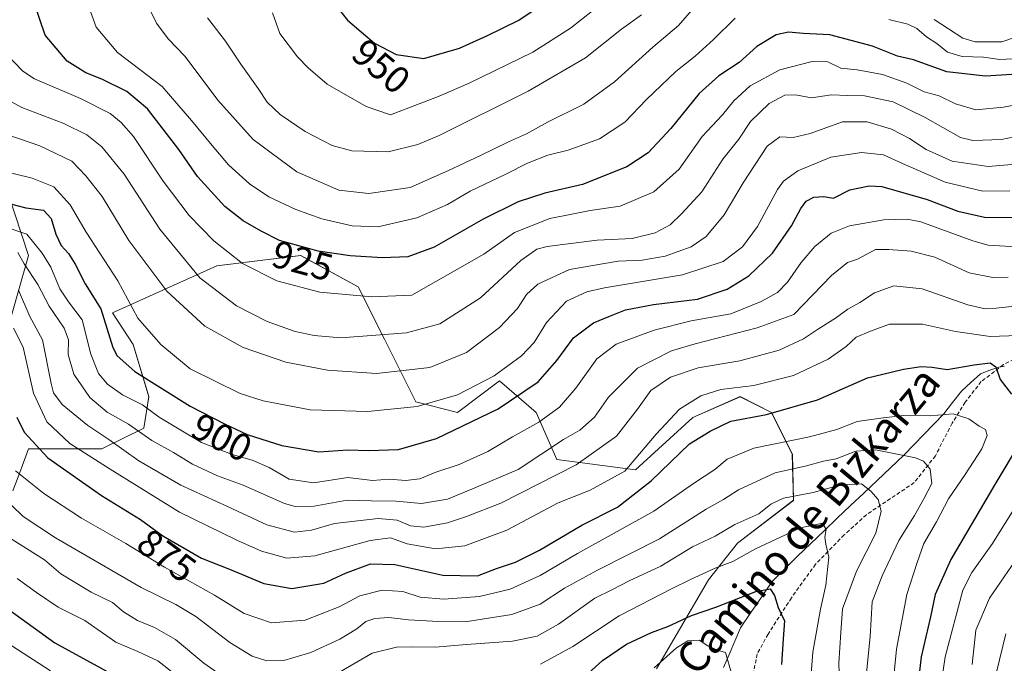
# Model space of a CAD drawing. Units: metres. Extents: x 672088 to 675551, y 4737520 to 4739919.
# Drawn here: x 672811 to 673069, y 4738260 to 4738429 of the extents above; entities that cross this region are included whole.
import ezdxf
from ezdxf.enums import TextEntityAlignment as Align

# ---------------------------------------------------------------- set-up
doc = ezdxf.new("R2010")
doc.units = ezdxf.units.M
doc.header["$MEASUREMENT"] = 0
doc.linetypes.add('TRAZOSX2', pattern=[1.5, 1, -0.5])
for name, color, linetype, lineweight in [('Arbolado forestal CxS', 92, 'Continuous', 0), ('Corriente natural lineal', 142, 'Continuous', 13), ('Curva de nivel maestra', 36, 'Continuous', 30), ('Curva de nivel normal', 36, 'Continuous', 0), ('Rótulo de curva de nivel directora', 19, 'Continuous', 0), ('Senda', 19, 'TRAZOSX2', 0), ('Texto cartográfico', 19, 'Continuous', 0)]:
    doc.layers.add(name, color=color, linetype=linetype, lineweight=lineweight)
doc.styles.add('Arial', font='txt', dxfattribs={"height": 0.2})

# ---------------------------------------------------------------- blocks, each defined once
blk = doc.blocks.new('*U156')
at = {"layer": 'Arbolado forestal CxS', "color": 92, "linetype": 'Continuous', "lineweight": 0}
for points in [[(672978.0365, 4738258.9571, 842.9741), (672991.7207, 4738282.2309, 851.8321), (672999.2277, 4738291.7847, 854.6986), (673013.9245, 4738303.0233, 856.9099), (673013.6147, 4738315.0873, 864.9052), (673008.1419, 4738326.0401, 872.6072), (672999.9311, 4738330.1471, 876.1727), (672987.6161, 4738324.6713, 875.5332), (672972.5633, 4738310.9805, 875.5467), (672952.0375, 4738313.7187, 884.7656), (672946.5647, 4738326.0405, 894.0257), (672936.9861, 4738334.2545, 901.2808), (672926.0391, 4738326.0407, 899.9706), (672915.0913, 4738328.7787, 903.652), (672906.8815, 4738345.2063, 912.7856), (672900.0397, 4738358.8975, 919.8091), (672884.9871, 4738367.1113, 922.6982), (672863.0935, 4738364.3735, 917.2809), (672835.7257, 4738352.0527, 902.4084), (672841.1995, 4738343.8379, 902.378), (672845.3043, 4738330.1481, 896.2093), (672843.9353, 4738321.9343, 890.1499), (672832.9883, 4738316.4573, 881.2347), (672813.8307, 4738316.4577, 873.6628), (672811.7799, 4738310.9867, 870.104), (672809.7255, 4738305.5057, 866.3361)], [(672808.3581, 4738347.9461, 878.9148), (672813.8311, 4738367.1117, 892.2842), (672808.3585, 4738383.5405, 899.9356)]]:
    blk.add_polyline3d(points, dxfattribs=at)
blk = doc.blocks.new('*U183')
at = {"layer": 'Curva de nivel normal', "color": 36, "linetype": 'Continuous', "lineweight": 0}
for points in [[(672997.75, 4738257.48, 845), (672996.13, 4738263.22, 845), (672994, 4738263.85, 845), (672991.5, 4738264.93, 845), (672989.2, 4738266.41, 845), (672986.24, 4738266.25, 845), (672983.28, 4738264.43, 845), (672977.49, 4738259.22, 845)], [(672819.55, 4738258.44, 845), (672797.71, 4738272.46, 845)]]:
    blk.add_polyline3d(points, dxfattribs=at)
blk = doc.blocks.new('*U188')
at = {"layer": 'Curva de nivel normal', "color": 36, "linetype": 'Continuous', "lineweight": 0}
blk.add_polyline3d([(672860.62, 4738429.3, 940), (672865.33, 4738423.2, 940), (672869.35, 4738417.12, 940), (672873.86, 4738410.75, 940), (672876.19, 4738407.23, 940), (672879.63, 4738404, 940), (672886.13, 4738399.5, 940), (672893.2, 4738395.9, 940), (672898.39, 4738394.44, 940), (672907.87, 4738394.17, 940), (672915.64, 4738396.11, 940), (672921.23, 4738398.48, 940), (672944.51, 4738410.11, 940), (672959.54, 4738418.85, 940), (672968.94, 4738426.27, 940), (672974.17, 4738430.1, 940)], dxfattribs=at)
blk = doc.blocks.new('*U189')
at = {"layer": 'Curva de nivel normal', "color": 36, "linetype": 'Continuous', "lineweight": 0}
blk.add_polyline3d([(673033.01, 4738257.87, 865), (673033.93, 4738267.4, 865), (673034.48, 4738276.5, 865), (673037.12, 4738283.28, 865), (673041.46, 4738292.55, 865), (673045.6, 4738299.08, 865), (673048.04, 4738303.41, 865), (673050.14, 4738307.41, 865), (673049.63, 4738311.2, 865), (673047.94, 4738313.23, 865), (673045.85, 4738314.13, 865), (673035.35, 4738316.2, 865), (673030.19, 4738315.86, 865), (673025.04, 4738313.91, 865), (673021.74, 4738313.24, 865), (673017.29, 4738312.01, 865), (673009.09, 4738310.18, 865), (672999.57, 4738305.79, 865), (672995.58, 4738303.26, 865), (672991.03, 4738300.68, 865), (672978.86, 4738292.94, 865), (672962.65, 4738284.76, 865), (672954, 4738280.01, 865), (672947.65, 4738275.84, 865), (672940.27, 4738273.14, 865), (672928.03, 4738271.23, 865), (672921.07, 4738271.33, 865), (672913.2, 4738271.78, 865), (672908.07, 4738272.38, 865), (672904.36, 4738272.12, 865), (672902.03, 4738271.33, 865), (672899.7, 4738269.43, 865), (672895.27, 4738266.72, 865), (672887.65, 4738263.18, 865), (672880.6, 4738261.1, 865), (672876.12, 4738261.03, 865), (672872.29, 4738262.25, 865), (672866.43, 4738265.81, 865), (672857.57, 4738272.6, 865), (672852.36, 4738275.78, 865), (672843.29, 4738280.21, 865), (672820.87, 4738293.21, 865), (672812.43, 4738298.79, 865), (672809.44, 4738301.67, 865)], dxfattribs=at)
blk = doc.blocks.new('*U190')
at = {"layer": 'Curva de nivel normal', "color": 36, "linetype": 'Continuous', "lineweight": 0}
blk.add_polyline3d([(672805.04, 4738389.65, 905), (672814.76, 4738387.34, 905), (672820.43, 4738385.09, 905), (672824.65, 4738380.34, 905), (672828.84, 4738373.16, 905), (672837.12, 4738360.48, 905), (672842.42, 4738350.7, 905), (672848.42, 4738343.78, 905), (672856.04, 4738337.4, 905), (672869.17, 4738331.02, 905), (672875.17, 4738329.06, 905), (672887.5, 4738326.69, 905), (672902.6, 4738326.3, 905), (672915.48, 4738327.59, 905), (672926.03, 4738330.62, 905), (672935.62, 4738335.6, 905), (672942.74, 4738340.81, 905), (672946.1, 4738344.3, 905), (672949.31, 4738349.52, 905), (672954.57, 4738355.14, 905), (672959.85, 4738357.58, 905), (672964.46, 4738358.62, 905), (672984.88, 4738362.04, 905), (672995.54, 4738365.52, 905), (673000.56, 4738369.36, 905), (673004.48, 4738374.67, 905), (673009.69, 4738384.38, 905), (673011.29, 4738386.55, 905), (673015.02, 4738389.28, 905), (673023.69, 4738392.82, 905), (673031.68, 4738394.04, 905), (673037.43, 4738393.44, 905), (673042.39, 4738391.15, 905), (673053.56, 4738386.28, 905), (673063.49, 4738383.88, 905), (673070.54, 4738383.98, 905)], dxfattribs=at)
blk = doc.blocks.new('*U192')
at = {"layer": 'Curva de nivel normal', "color": 36, "linetype": 'Continuous', "lineweight": 0}
blk.add_polyline3d([(672810.38, 4738310.72, 870), (672817.76, 4738304.8, 870), (672827.65, 4738298.36, 870), (672839.24, 4738291.72, 870), (672849.4, 4738285.55, 870), (672862.44, 4738278.22, 870), (672870.22, 4738273.42, 870), (672877.36, 4738270.98, 870), (672886.2, 4738271.68, 870), (672895.03, 4738275.12, 870), (672900.43, 4738278.01, 870), (672906.31, 4738279.51, 870), (672911.76, 4738279.21, 870), (672916.26, 4738277.65, 870), (672922.43, 4738277.14, 870), (672931.78, 4738277.9, 870), (672939.79, 4738279.79, 870), (672947.62, 4738283.36, 870), (672957.45, 4738289.09, 870), (672977.4, 4738300.19, 870), (672987.78, 4738307.47, 870), (672993.35, 4738311.1, 870), (672996.54, 4738313.8, 870), (673003.54, 4738316.65, 870), (673018.1, 4738319.62, 870), (673025.24, 4738321.59, 870), (673030.55, 4738323.62, 870), (673037.36, 4738324.57, 870), (673042.76, 4738325.22, 870), (673049.7, 4738325.1, 870), (673055.68, 4738325.7, 870), (673059.79, 4738324.39, 870), (673062.52, 4738322.44, 870), (673064.12, 4738321.52, 870), (673064.57, 4738320, 870), (673063.15, 4738316.54, 870), (673058.86, 4738309.74, 870), (673054.46, 4738303.41, 870), (673051.34, 4738297.41, 870), (673047.99, 4738291.74, 870), (673046.24, 4738286.74, 870), (673043.58, 4738278.41, 870), (673040.83, 4738264.08, 870), (673039.08, 4738246.42, 870)], dxfattribs=at)
blk = doc.blocks.new('*U202')
at = {"layer": 'Curva de nivel normal', "color": 36, "linetype": 'Continuous', "lineweight": 0}
blk.add_polyline3d([(673076.15, 4738391.31, 910), (673064.86, 4738390.36, 910), (673055.42, 4738391.74, 910), (673048.58, 4738394.81, 910), (673044.3, 4738397.74, 910), (673039.56, 4738400.15, 910), (673033.19, 4738402.04, 910), (673026.71, 4738402.09, 910), (673018.26, 4738399.03, 910), (673013.85, 4738397.94, 910), (673010.35, 4738398.16, 910), (673007.03, 4738395.7, 910), (673000.74, 4738386.14, 910), (672995.8, 4738377.74, 910), (672991.04, 4738372.09, 910), (672987.11, 4738369.36, 910), (672980.35, 4738366.88, 910), (672974.35, 4738365.9, 910), (672968.02, 4738365.63, 910), (672955.36, 4738363.45, 910), (672947.03, 4738359.62, 910), (672944.03, 4738356.92, 910), (672941.7, 4738353.21, 910), (672937.03, 4738348.26, 910), (672928.37, 4738341.7, 910), (672918.78, 4738337.74, 910), (672904.87, 4738336.24, 910), (672892.04, 4738337.08, 910), (672881.14, 4738339.18, 910), (672869.91, 4738343.05, 910), (672859.95, 4738348.63, 910), (672849.94, 4738357.75, 910), (672840.07, 4738371.04, 910), (672833.03, 4738382.49, 910), (672828.8, 4738387.89, 910), (672825.16, 4738391.77, 910), (672816.73, 4738395.82, 910), (672802.72, 4738400.62, 910)], dxfattribs=at)
blk = doc.blocks.new('*U208')
at = {"layer": 'Curva de nivel normal', "color": 36, "linetype": 'Continuous', "lineweight": 0}
for points in [[(672810.86, 4738282.57, 855), (672815.84, 4738278.88, 855), (672821.53, 4738275.08, 855), (672828.49, 4738271.59, 855), (672836.66, 4738265.88, 855), (672842.42, 4738263.46, 855), (672847.64, 4738261.01, 855), (672851.94, 4738257.65, 855)], [(672947.75, 4738260.14, 855), (672956.19, 4738264.81, 855), (672968.34, 4738272.78, 855), (672982.02, 4738279.87, 855), (672987, 4738282.34, 855), (672993.4, 4738285.27, 855), (672998.02, 4738287.06, 855), (673003.94, 4738290.34, 855), (673015.73, 4738295.82, 855), (673021.48, 4738297.09, 855), (673022.48, 4738295.43, 855), (673022.14, 4738293.42, 855), (673022.41, 4738291.54, 855), (673023.13, 4738288.16, 855), (673022.34, 4738280.8, 855), (673020.94, 4738274.58, 855), (673018.98, 4738263.28, 855), (673017.93, 4738249.81, 855)]]:
    blk.add_polyline3d(points, dxfattribs=at)
blk = doc.blocks.new('*U209')
at = {"layer": 'Curva de nivel normal', "color": 36, "linetype": 'Continuous', "lineweight": 0}
blk.add_polyline3d([(673085.6, 4738409.15, 920), (673068.85, 4738405.93, 920), (673061.64, 4738405.17, 920), (673056.34, 4738406.76, 920), (673052.02, 4738408.83, 920), (673048.06, 4738409.88, 920), (673043.57, 4738412.14, 920), (673037.2, 4738414.48, 920), (673030.6, 4738415.68, 920), (673026.27, 4738416.07, 920), (673022.87, 4738417.72, 920), (673018.81, 4738417.84, 920), (673010.33, 4738415.65, 920), (673002.59, 4738411.51, 920), (672998.33, 4738407.54, 920), (672995.35, 4738403.9, 920), (672990.02, 4738398.22, 920), (672984.02, 4738389.68, 920), (672977.4, 4738383.78, 920), (672968.53, 4738380.03, 920), (672960.73, 4738378.84, 920), (672955.89, 4738377.93, 920), (672950.21, 4738376.8, 920), (672940.92, 4738373.07, 920), (672932.87, 4738367.4, 920), (672914.03, 4738356.75, 920), (672903.59, 4738356.31, 920), (672890.01, 4738357.47, 920), (672878.79, 4738360.5, 920), (672869.73, 4738365.02, 920), (672862.23, 4738370.94, 920), (672855.85, 4738377.55, 920), (672849.02, 4738386.56, 920), (672841.29, 4738398.2, 920), (672838.04, 4738401.89, 920), (672835.14, 4738404.28, 920), (672827.4, 4738408.19, 920), (672815.32, 4738413.34, 920), (672812.33, 4738415.3, 920), (672808.25, 4738419.6, 920)], dxfattribs=at)
blk = doc.blocks.new('*U217')
at = {"layer": 'Curva de nivel normal', "color": 36, "linetype": 'Continuous', "lineweight": 0}
for points in [[(672811.16, 4738358.01, 885), (672814.17, 4738351.15, 885), (672817.42, 4738344.99, 885), (672819.69, 4738333.59, 885), (672820.35, 4738331.18, 885), (672822.63, 4738328.11, 885), (672829.31, 4738322.58, 885), (672834.83, 4738318.92, 885), (672842.67, 4738313.37, 885), (672853.66, 4738307, 885), (672865.84, 4738301.4, 885), (672876.11, 4738296.6, 885), (672883.4, 4738294.71, 885), (672887.8, 4738295.25, 885), (672893.85, 4738296.93, 885), (672905.22, 4738298.31, 885), (672910.24, 4738297.86, 885), (672913.74, 4738296.31, 885), (672917.21, 4738295.97, 885), (672923.41, 4738297.15, 885), (672928.36, 4738298.83, 885), (672937.36, 4738302.31, 885), (672957.02, 4738312.28, 885), (672967.62, 4738319.85, 885), (672973.11, 4738326.86, 885), (672976.56, 4738331.77, 885), (672981.76, 4738335.23, 885), (672988.96, 4738337.65, 885), (672999.84, 4738339.5, 885), (673010.13, 4738342.3, 885), (673016.56, 4738345.3, 885), (673020.42, 4738347.94, 885), (673024.89, 4738350.66, 885), (673028.1, 4738353.04, 885), (673031.28, 4738354.83, 885), (673035.08, 4738357.29, 885), (673040.13, 4738359.16, 885), (673047.58, 4738358.34, 885), (673059.51, 4738354.14, 885), (673064.06, 4738353.13, 885), (673066.97, 4738353.34, 885), (673084.01, 4738355.1, 885)], [(673074.79, 4738291.41, 885), (673065.15, 4738277.41, 885), (673061.61, 4738269.08, 885), (673060.68, 4738260.08, 885)]]:
    blk.add_polyline3d(points, dxfattribs=at)
blk = doc.blocks.new('*U225')
at = {"layer": 'Curva de nivel normal', "color": 36, "linetype": 'Continuous', "lineweight": 0}
blk.add_polyline3d([(672801.17, 4738411.72, 915), (672812.08, 4738405.79, 915), (672823.05, 4738401.61, 915), (672829.02, 4738398.68, 915), (672832.99, 4738395.48, 915), (672838.8, 4738388.34, 915), (672848.13, 4738374, 915), (672858.65, 4738361.28, 915), (672868.17, 4738353.9, 915), (672876.24, 4738349.78, 915), (672883.53, 4738347.21, 915), (672888.56, 4738346.11, 915), (672895.5, 4738345.54, 915), (672912.7, 4738346.82, 915), (672921.36, 4738349.21, 915), (672932.03, 4738356, 915), (672942.55, 4738365.81, 915), (672946.73, 4738368.76, 915), (672949.44, 4738369.46, 915), (672962.54, 4738371.12, 915), (672971.69, 4738371.53, 915), (672977.69, 4738372.98, 915), (672981.69, 4738375.07, 915), (672984.69, 4738378.1, 915), (672989.95, 4738383.74, 915), (672995.4, 4738392.32, 915), (672999.62, 4738397.54, 915), (673002.66, 4738402.16, 915), (673007.57, 4738406.83, 915), (673011.65, 4738409.04, 915), (673014.42, 4738409.12, 915), (673018.66, 4738408.38, 915), (673023.82, 4738409.09, 915), (673027.99, 4738408.92, 915), (673032.5, 4738408.83, 915), (673039.99, 4738407.28, 915), (673048.38, 4738403.16, 915), (673057.6, 4738397.99, 915), (673060.82, 4738397.16, 915), (673068.37, 4738397.4, 915), (673086.54, 4738401.29, 915)], dxfattribs=at)
blk = doc.blocks.new('*U227')
at = {"layer": 'Curva de nivel normal', "color": 36, "linetype": 'Continuous', "lineweight": 0}
for points in [[(672810.98, 4738367.9, 890), (672812.66, 4738364.88, 890), (672816.19, 4738359.51, 890), (672819.2, 4738353.8, 890), (672823.1, 4738348.06, 890), (672824.27, 4738345.02, 890), (672824.18, 4738341.14, 890), (672825.65, 4738336.01, 890), (672829.86, 4738329.97, 890), (672834.36, 4738326.1, 890), (672839.98, 4738322.93, 890), (672846.02, 4738318.7, 890), (672851.71, 4738315.51, 890), (672856.65, 4738312.49, 890), (672863.21, 4738309.45, 890), (672869.95, 4738306.95, 890), (672880.72, 4738302.23, 890), (672883.56, 4738301.45, 890), (672888.48, 4738301.52, 890), (672897.17, 4738303.05, 890), (672903.46, 4738302.85, 890), (672909.94, 4738302.83, 890), (672916.56, 4738302.21, 890), (672923.41, 4738303.34, 890), (672929.98, 4738306.03, 890), (672941.88, 4738311.07, 890), (672953.72, 4738318.96, 890), (672958.02, 4738321.42, 890), (672961.82, 4738324.82, 890), (672965.55, 4738330.04, 890), (672973.15, 4738337.63, 890), (672982.04, 4738342.1, 890), (672988.19, 4738344, 890), (673004.4, 4738348.13, 890), (673014.02, 4738351.62, 890), (673023.85, 4738361.81, 890), (673028.02, 4738365.26, 890), (673030.68, 4738366.1, 890), (673035.34, 4738368.69, 890), (673038.84, 4738368.64, 890), (673044.66, 4738368.22, 890), (673050.91, 4738366.63, 890), (673059.9, 4738362.51, 890), (673066.04, 4738361.29, 890), (673070.06, 4738361.38, 890)], [(673069.45, 4738268.08, 890), (673067.04, 4738258.08, 890)]]:
    blk.add_polyline3d(points, dxfattribs=at)
blk = doc.blocks.new('*U237')
at = {"layer": 'Curva de nivel normal', "color": 36, "linetype": 'Continuous', "lineweight": 0}
for points in [[(672800.74, 4738298.28, 860), (672817.94, 4738287.41, 860), (672822.24, 4738283.75, 860), (672830.21, 4738278.98, 860), (672835.78, 4738276.25, 860), (672838.67, 4738273.86, 860), (672842.29, 4738271.58, 860), (672846.77, 4738269.78, 860), (672852.24, 4738266.6, 860), (672859.68, 4738260.38, 860), (672868.94, 4738253.99, 860)], [(672889.7, 4738254.91, 860), (672903.7, 4738262.99, 860), (672910.03, 4738264.56, 860), (672914.36, 4738264.7, 860), (672920.2, 4738264.56, 860), (672928.38, 4738265.32, 860), (672940.37, 4738266.13, 860), (672946.85, 4738267.51, 860), (672952.41, 4738270.66, 860), (672961.92, 4738277.42, 860), (672966.53, 4738279.72, 860), (672970.96, 4738281.99, 860), (672979.17, 4738285.82, 860), (672987.49, 4738290.82, 860), (672993.43, 4738293.67, 860), (672998.58, 4738296.72, 860), (673004.86, 4738299.46, 860), (673007.98, 4738302.02, 860), (673011.28, 4738303.6, 860), (673019.05, 4738305.11, 860), (673026.02, 4738306.99, 860), (673031.67, 4738307.37, 860), (673034.11, 4738305.46, 860), (673036.03, 4738303.26, 860), (673036.88, 4738300.18, 860), (673035.42, 4738294.45, 860), (673030.4, 4738284.48, 860), (673026.74, 4738274.59, 860), (673026.32, 4738268.41, 860), (673025.74, 4738260.44, 860), (673025.93, 4738255.21, 860)]]:
    blk.add_polyline3d(points, dxfattribs=at)
blk = doc.blocks.new('*U238')
at = {"layer": 'Curva de nivel normal', "color": 36, "linetype": 'Continuous', "lineweight": 0}
for points in [[(672809.89, 4738348.06, 880), (672812.43, 4738343.07, 880), (672815.07, 4738331.08, 880), (672818.56, 4738323.52, 880), (672824.59, 4738317.92, 880), (672835.19, 4738311.2, 880), (672853.31, 4738299.94, 880), (672868.3, 4738292.63, 880), (672874.76, 4738289.72, 880), (672881.36, 4738287.9, 880), (672888.72, 4738288.46, 880), (672903.14, 4738292.52, 880), (672908.49, 4738293.22, 880), (672912.82, 4738291.62, 880), (672920.26, 4738290.33, 880), (672927.92, 4738291.11, 880), (672938.89, 4738295.24, 880), (672952.36, 4738302.39, 880), (672960.69, 4738305.64, 880), (672969.76, 4738310.63, 880), (672977.96, 4738320.37, 880), (672984.09, 4738326.89, 880), (672989.69, 4738330.38, 880), (672994.9, 4738332.01, 880), (673003.55, 4738333.05, 880), (673013.9, 4738335.69, 880), (673023.02, 4738339.97, 880), (673027.67, 4738343.3, 880), (673030.35, 4738345.69, 880), (673034.02, 4738347.31, 880), (673039.01, 4738349.08, 880), (673047.68, 4738349.08, 880), (673056.34, 4738347.21, 880), (673065.34, 4738345.93, 880), (673072.71, 4738346.16, 880)], [(673071.9, 4738301.26, 880), (673065.99, 4738291.72, 880), (673060.6, 4738284.11, 880), (673058.21, 4738279.54, 880), (673053.61, 4738262.08, 880), (673052.06, 4738251.34, 880)]]:
    blk.add_polyline3d(points, dxfattribs=at)
blk = doc.blocks.new('*U239')
at = {"layer": 'Curva de nivel normal', "color": 36, "linetype": 'Continuous', "lineweight": 0}
blk.add_polyline3d([(672806.61, 4738374.97, 895), (672813.33, 4738372.69, 895), (672817.34, 4738367.7, 895), (672819.65, 4738364.01, 895), (672822.01, 4738358.37, 895), (672824.28, 4738354.97, 895), (672827.81, 4738350.27, 895), (672830.08, 4738341.27, 895), (672832.06, 4738336.18, 895), (672834.43, 4738333.4, 895), (672838.39, 4738330.63, 895), (672843.6, 4738327.98, 895), (672847.95, 4738324.75, 895), (672853.6, 4738321.36, 895), (672859.04, 4738318.18, 895), (672867.08, 4738314.98, 895), (672872.32, 4738313.54, 895), (672876.74, 4738311.59, 895), (672882.02, 4738308.6, 895), (672888.35, 4738307.6, 895), (672897.31, 4738308.97, 895), (672903.82, 4738308.2, 895), (672908.16, 4738308.56, 895), (672912.42, 4738308.21, 895), (672916.13, 4738308.64, 895), (672920.36, 4738310.38, 895), (672926.42, 4738312.39, 895), (672933.91, 4738315.77, 895), (672940.37, 4738319.63, 895), (672947.33, 4738323.45, 895), (672952.68, 4738327.41, 895), (672956.98, 4738332.41, 895), (672962.48, 4738340.08, 895), (672967.53, 4738343.87, 895), (672977.48, 4738347.59, 895), (672987.17, 4738349.98, 895), (672997.51, 4738351.86, 895), (673005.48, 4738355.06, 895), (673009.73, 4738357.38, 895), (673012.39, 4738360.1, 895), (673015.9, 4738365.23, 895), (673019.5, 4738369.44, 895), (673023.73, 4738372.95, 895), (673028.55, 4738374.82, 895), (673037.53, 4738376.4, 895), (673043.61, 4738376.61, 895), (673047.22, 4738375.89, 895), (673060.86, 4738370.89, 895), (673064.8, 4738369.8, 895), (673072.22, 4738369.36, 895)], dxfattribs=at)
blk = doc.blocks.new('*U246')
at = {"layer": 'Curva de nivel normal', "color": 36, "linetype": 'Continuous', "lineweight": 0}
for points in [[(672829.61, 4738432.12, 930), (672831.52, 4738426.87, 930), (672837.06, 4738420.23, 930), (672848.75, 4738411.34, 930), (672856.39, 4738402.39, 930), (672861.86, 4738395.9, 930), (672866.09, 4738390.79, 930), (672871.6, 4738385.84, 930), (672876.69, 4738382.44, 930), (672883.7, 4738379.1, 930), (672890.55, 4738376.72, 930), (672898.43, 4738374.81, 930), (672905.21, 4738374.61, 930), (672915.36, 4738376.96, 930), (672923.36, 4738380.44, 930), (672929.36, 4738383.95, 930), (672938.7, 4738388.4, 930), (672944.36, 4738391.28, 930), (672949.69, 4738393.36, 930), (672954.98, 4738394.65, 930), (672963.2, 4738397.6, 930), (672969.76, 4738402.01, 930), (672975.45, 4738407.94, 930), (672983.13, 4738415.21, 930), (672988.17, 4738419.22, 930), (672992.96, 4738423.63, 930), (672998.69, 4738429.17, 930)], [(673038.86, 4738428.85, 930), (673043.8, 4738427.66, 930), (673046.16, 4738426.5, 930), (673048.7, 4738424.32, 930), (673051.4, 4738422.56, 930), (673054.17, 4738420.32, 930), (673058.02, 4738419.15, 930), (673063.6, 4738418.97, 930), (673067.89, 4738418.38, 930), (673071.2, 4738418.52, 930)]]:
    blk.add_polyline3d(points, dxfattribs=at)
blk = doc.blocks.new('*U248')
at = {"layer": 'Curva de nivel normal', "color": 36, "linetype": 'Continuous', "lineweight": 0}
blk.add_polyline3d([(672877.63, 4738430.56, 945), (672879.51, 4738425.15, 945), (672884.13, 4738419.07, 945), (672886.98, 4738416.19, 945), (672891.94, 4738411.88, 945), (672902.13, 4738406.04, 945), (672908.52, 4738403.89, 945), (672921.2, 4738408.74, 945), (672929.03, 4738412.15, 945), (672945.7, 4738420.32, 945), (672955.56, 4738426.53, 945), (672961.35, 4738431.09, 945)], dxfattribs=at)
blk = doc.blocks.new('*U251')
at = {"layer": 'Curva de nivel normal', "color": 36, "linetype": 'Continuous', "lineweight": 0}
for points in [[(672844.27, 4738434.09, 935), (672847.27, 4738427.84, 935), (672850.32, 4738423.81, 935), (672854.81, 4738419.17, 935), (672863.32, 4738407.69, 935), (672872.58, 4738397.43, 935), (672884.02, 4738388.98, 935), (672894.97, 4738384.18, 935), (672902.78, 4738383.28, 935), (672913.64, 4738384.88, 935), (672923.7, 4738389.35, 935), (672932.02, 4738393.23, 935), (672939.33, 4738396.87, 935), (672944.06, 4738398.88, 935), (672949.52, 4738401.98, 935), (672959.09, 4738406.67, 935), (672967.13, 4738412.5, 935), (672977.12, 4738421.58, 935), (672983.84, 4738427.27, 935), (672987.24, 4738431.16, 935)], [(673050.7, 4738428.87, 935), (673058.23, 4738423.94, 935), (673061.48, 4738423.01, 935), (673068.39, 4738422.98, 935), (673087.6, 4738429.51, 935)]]:
    blk.add_polyline3d(points, dxfattribs=at)
blk = doc.blocks.new('*U256')
at = {"layer": 'Curva de nivel maestra', "color": 36, "linetype": 'Continuous', "lineweight": 30}
for points in [[(672810.77, 4738324.81, 875), (672812.67, 4738320.83, 875), (672818.81, 4738314.18, 875), (672832.86, 4738304.3, 875), (672843.07, 4738298.05, 875), (672848.89, 4738293.73, 875), (672855.08, 4738290.18, 875), (672859.03, 4738287.93, 875), (672866.34, 4738285.05, 875), (672875.36, 4738281.26, 875), (672882.7, 4738279.92, 875), (672891.03, 4738281.33, 875), (672896.7, 4738283.94, 875), (672903.29, 4738286.44, 875), (672909.61, 4738286.25, 875), (672922.15, 4738283.44, 875), (672931.24, 4738283.27, 875), (672936.24, 4738285.16, 875), (672941.22, 4738286.84, 875), (672947.45, 4738289.97, 875), (672958.53, 4738296.54, 875), (672967.9, 4738301.22, 875), (672976.69, 4738308.13, 875), (672986.69, 4738317.82, 875), (672992.15, 4738321.14, 875), (672997.55, 4738323.74, 875), (673006.82, 4738325.44, 875), (673020.17, 4738329.32, 875), (673033.27, 4738335.04, 875), (673039.49, 4738336.57, 875), (673042.68, 4738337.38, 875), (673047.34, 4738338.07, 875), (673050.21, 4738337.9, 875), (673054.16, 4738337.24, 875), (673061.18, 4738338.49, 875), (673065.37, 4738338.99, 875), (673066.88, 4738337.94, 875), (673067.96, 4738334.68, 875), (673070.95, 4738330.8, 875)], [(673073.25, 4738318.23, 875), (673066.58, 4738307.16, 875), (673055.04, 4738287.57, 875), (673051.01, 4738278.4, 875), (673049.72, 4738272.54, 875), (673047.33, 4738262.08, 875), (673045.59, 4738247.08, 875)]]:
    blk.add_polyline3d(points, dxfattribs=at)
blk = doc.blocks.new('*U258')
at = {"layer": 'Curva de nivel maestra', "color": 36, "linetype": 'Continuous', "lineweight": 30}
for points in [[(672807.73, 4738275.1, 850), (672820.7, 4738265.73, 850), (672839.96, 4738255.15, 850)], [(672958.24, 4738255.99, 850), (672963.98, 4738261.12, 850), (672970.22, 4738265.35, 850), (672976.76, 4738268.46, 850), (672981.05, 4738270.01, 850), (672987.2, 4738272.88, 850), (672993.64, 4738275.09, 850), (673004.02, 4738279.16, 850), (673007.84, 4738279.84, 850), (673008.91, 4738278.08, 850), (673009.9, 4738274.95, 850), (673011.6, 4738271.48, 850), (673011.2, 4738266.78, 850), (673010.75, 4738260.08, 850)]]:
    blk.add_polyline3d(points, dxfattribs=at)
blk = doc.blocks.new('*U261')
at = {"layer": 'Curva de nivel maestra', "color": 36, "linetype": 'Continuous', "lineweight": 30}
blk.add_polyline3d([(672891.18, 4738436.39, 950), (672897.28, 4738428.68, 950), (672901.42, 4738425.12, 950), (672904.31, 4738422.68, 950), (672909.97, 4738419.67, 950), (672917.18, 4738418.66, 950), (672926.52, 4738421.32, 950), (672933.66, 4738424.58, 950), (672942.07, 4738428.7, 950), (672950.77, 4738434.63, 950)], dxfattribs=at)
blk = doc.blocks.new('*U262')
at = {"layer": 'Curva de nivel maestra', "color": 36, "linetype": 'Continuous', "lineweight": 30}
blk.add_polyline3d([(673080.52, 4738415.08, 925), (673064.18, 4738414.05, 925), (673054.01, 4738415.18, 925), (673045.32, 4738418.25, 925), (673041.15, 4738419.26, 925), (673034.61, 4738421.9, 925), (673023.44, 4738424.81, 925), (673016.44, 4738425.21, 925), (673012.59, 4738425.56, 925), (673009.41, 4738424.86, 925), (673004.35, 4738421.74, 925), (672999.69, 4738417.59, 925), (672994.35, 4738414.06, 925), (672989.24, 4738409.45, 925), (672981.82, 4738400.3, 925), (672975.93, 4738393.97, 925), (672970.28, 4738390.26, 925), (672958.72, 4738385.64, 925), (672948.85, 4738383.43, 925), (672941.86, 4738381.13, 925), (672932.73, 4738376.61, 925), (672919.9, 4738369.27, 925), (672913.01, 4738366.78, 925), (672906.4, 4738366.44, 925), (672897.95, 4738366.99, 925), (672889.55, 4738368.26, 925), (672879.44, 4738370.98, 925), (672874.66, 4738373.43, 925), (672869.97, 4738376.14, 925), (672865.12, 4738379.94, 925), (672858.02, 4738387.76, 925), (672853.11, 4738394.85, 925), (672844.96, 4738405.48, 925), (672839.54, 4738410.01, 925), (672832.94, 4738413.24, 925), (672828.8, 4738414.89, 925), (672823.93, 4738417.98, 925), (672818.17, 4738424.74, 925), (672813.9, 4738437.39, 925)], dxfattribs=at)
blk = doc.blocks.new('*U263')
at = {"layer": 'Curva de nivel maestra', "color": 36, "linetype": 'Continuous', "lineweight": 30}
blk.add_polyline3d([(672804.99, 4738381.62, 900), (672813.13, 4738379.56, 900), (672817.68, 4738378.92, 900), (672819.75, 4738376.76, 900), (672820.96, 4738372.65, 900), (672822.32, 4738369.68, 900), (672824.25, 4738367.64, 900), (672826.01, 4738364.82, 900), (672828.64, 4738359.69, 900), (672832.73, 4738353.12, 900), (672835.88, 4738343.05, 900), (672836.97, 4738340.79, 900), (672841.58, 4738336.77, 900), (672856.11, 4738327.64, 900), (672865.07, 4738323.07, 900), (672870.96, 4738320.29, 900), (672880.03, 4738317.37, 900), (672889.7, 4738315.68, 900), (672897.36, 4738316.27, 900), (672902.81, 4738316.08, 900), (672910.56, 4738316.36, 900), (672920.53, 4738319.19, 900), (672936.66, 4738327, 900), (672947.08, 4738334.07, 900), (672952.02, 4738339.61, 900), (672956.35, 4738345.57, 900), (672961.6, 4738349.51, 900), (672965.61, 4738351.1, 900), (672969.97, 4738352.84, 900), (672977.28, 4738354.28, 900), (672988.83, 4738355.69, 900), (672996.59, 4738358.28, 900), (673002.27, 4738361.77, 900), (673008.42, 4738367.71, 900), (673013.4, 4738374.81, 900), (673015.85, 4738379.39, 900), (673017.22, 4738381.32, 900), (673019.22, 4738382.32, 900), (673021.86, 4738382.51, 900), (673024.35, 4738382.12, 900), (673028.68, 4738384.25, 900), (673033.67, 4738385.29, 900), (673037.02, 4738385.11, 900), (673048.9, 4738381.75, 900), (673056.94, 4738378.67, 900), (673063.88, 4738377.14, 900), (673073.27, 4738377.04, 900)], dxfattribs=at)

msp = doc.modelspace()

# ---------------------------------------------------------------- linework, layer by layer
at = {"layer": 'Arbolado forestal CxS', "color": 92, "linetype": 'Continuous', "lineweight": 0}
for points in [[(672808.36, 4738383.54, 899.94), (672813.83, 4738367.11, 892.28), (672808.36, 4738347.95, 878.91)], [(672808.36, 4738383.54, 899.94), (672813.83, 4738367.11, 892.28), (672808.36, 4738347.95, 878.91)], [(672808.36, 4738383.54, 899.94), (672813.83, 4738367.11, 892.28), (672808.36, 4738347.95, 878.91)], [(672809.73, 4738305.51, 866.34), (672811.78, 4738310.99, 870.1), (672813.83, 4738316.46, 873.66), (672832.99, 4738316.46, 881.23), (672843.94, 4738321.93, 890.15), (672845.3, 4738330.15, 896.21), (672841.2, 4738343.84, 902.38), (672835.73, 4738352.05, 902.41), (672863.09, 4738364.37, 917.28), (672884.99, 4738367.11, 922.7), (672900.04, 4738358.9, 919.81), (672906.88, 4738345.21, 912.79), (672915.09, 4738328.78, 903.65), (672926.04, 4738326.04, 899.97), (672936.99, 4738334.25, 901.28), (672946.56, 4738326.04, 894.03), (672952.04, 4738313.72, 884.77), (672972.56, 4738310.98, 875.55), (672987.62, 4738324.67, 875.53), (672999.93, 4738330.15, 876.17), (673008.14, 4738326.04, 872.61), (673013.61, 4738315.09, 864.91), (673013.92, 4738303.02, 856.91), (672999.23, 4738291.78, 854.7), (672991.72, 4738282.23, 851.83), (672978.04, 4738258.96, 842.97)], [(672809.73, 4738305.51, 866.34), (672811.78, 4738310.99, 870.1), (672813.83, 4738316.46, 873.66), (672832.99, 4738316.46, 881.23), (672843.94, 4738321.93, 890.15), (672845.3, 4738330.15, 896.21), (672841.2, 4738343.84, 902.38), (672835.73, 4738352.05, 902.41), (672863.09, 4738364.37, 917.28), (672884.99, 4738367.11, 922.7), (672900.04, 4738358.9, 919.81), (672906.88, 4738345.21, 912.79), (672915.09, 4738328.78, 903.65), (672926.04, 4738326.04, 899.97), (672936.99, 4738334.25, 901.28), (672946.56, 4738326.04, 894.03), (672952.04, 4738313.72, 884.77), (672972.56, 4738310.98, 875.55), (672987.62, 4738324.67, 875.53), (672999.93, 4738330.15, 876.17), (673008.14, 4738326.04, 872.61), (673013.61, 4738315.09, 864.91), (673013.92, 4738303.02, 856.91), (672999.23, 4738291.78, 854.7), (672991.72, 4738282.23, 851.83), (672978.04, 4738258.96, 842.97)], [(672809.73, 4738305.51, 866.34), (672811.78, 4738310.99, 870.1), (672813.83, 4738316.46, 873.66), (672832.99, 4738316.46, 881.23), (672843.94, 4738321.93, 890.15), (672845.3, 4738330.15, 896.21), (672841.2, 4738343.84, 902.38), (672835.73, 4738352.05, 902.41), (672863.09, 4738364.37, 917.28), (672884.99, 4738367.11, 922.7), (672900.04, 4738358.9, 919.81), (672906.88, 4738345.21, 912.79), (672915.09, 4738328.78, 903.65), (672926.04, 4738326.04, 899.97), (672936.99, 4738334.25, 901.28), (672946.56, 4738326.04, 894.03), (672952.04, 4738313.72, 884.77), (672972.56, 4738310.98, 875.55), (672987.62, 4738324.67, 875.53), (672999.93, 4738330.15, 876.17), (673008.14, 4738326.04, 872.61), (673013.61, 4738315.09, 864.91), (673013.92, 4738303.02, 856.91), (672999.23, 4738291.78, 854.7), (672991.72, 4738282.23, 851.83), (672978.04, 4738258.96, 842.97)]]:
    msp.add_polyline3d(points, dxfattribs=at)
at = {"layer": 'Corriente natural lineal', "color": 142, "linetype": 'Continuous', "lineweight": 13}
msp.add_polyline3d([(673069.13, 4738338.15, 875.47), (673067.64, 4738337.91, 874.96), (673065.25, 4738337.04, 874.3), (673062.85, 4738336.16, 873.65), (673060.34, 4738333.88, 872.61), (673057.83, 4738331.6, 871.88), (673055.55, 4738328.63, 870.75), (673053.27, 4738325.65, 870.08), (673050.65, 4738322.95, 869.05), (673048.02, 4738320.25, 867.7), (673045.4, 4738317.54, 866.19), (673042.77, 4738314.84, 864.62), (673039.29, 4738311.54, 862.84), (673035.82, 4738308.24, 861.21), (673032.34, 4738304.94, 859.67), (673028.86, 4738301.65, 858.11), (673025.38, 4738298.35, 856.68), (673021.91, 4738295.05, 855.23), (673018.43, 4738291.75, 853.77), (673014.95, 4738288.45, 852.4), (673011.62, 4738285.06, 851.68), (673008.29, 4738281.67, 850.74), (673005.53, 4738277.67, 849.4), (673002.77, 4738273.67, 848.24), (673000.01, 4738269.67, 847.14), (672998.54, 4738266.19, 846.2), (672997.07, 4738262.72, 844.93), (672995.6, 4738259.24, 844.59)], dxfattribs=at)
at = {"layer": 'Senda', "color": 19, "linetype": 'TRAZOSX2', "lineweight": 0}
msp.add_lwpolyline([(673075.64, 4738341.99), (673068.86, 4738338.54), (673063.05, 4738334.08), (673058.83, 4738328.71), (673055.41, 4738323.21), (673051.05, 4738314.69), (673045.5, 4738307.66), (673032.99, 4738299.25), (673027.19, 4738293.98), (673019.7, 4738286.3), (673013.38, 4738277.52), (673007.26, 4738267.98), (673004.42, 4738262.83), (673003.42, 4738257.75)], dxfattribs=at)

# ---------------------------------------------------------------- block references
at = {"layer": 'Arbolado forestal CxS', "color": 92, "linetype": 'Continuous', "lineweight": 0}
msp.add_blockref('*U156', (0, 0), dxfattribs=at)
at = {"layer": 'Curva de nivel maestra', "color": 36, "linetype": 'Continuous', "lineweight": 30}
for name in ['*U261', '*U262', '*U263', '*U256', '*U258']:
    msp.add_blockref(name, (0, 0), dxfattribs=at)
at = {"layer": 'Curva de nivel normal', "color": 36, "linetype": 'Continuous', "lineweight": 0}
for name in ['*U248', '*U188', '*U251', '*U246', '*U209', '*U225', '*U202', '*U190', '*U239', '*U227', '*U217', '*U238', '*U192', '*U189', '*U237', '*U208', '*U183']:
    msp.add_blockref(name, (0, 0), dxfattribs=at)

# ---------------------------------------------------------------- texts
at = {"layer": 'Rótulo de curva de nivel directora', "color": 19, "linetype": 'Continuous', "lineweight": 0, "style": 'Arial'}
for s, rotation, p in [('950', -40.174, (672906.06, 4738416.59)), ('925', -15.0583, (672885.49, 4738365.7)), ('900', -27.0236, (672864.36, 4738319.48)), ('875', -36.5853, (672849.94, 4738288.56))]:
    msp.add_text(s, height=7, rotation=rotation, dxfattribs=at).set_placement(p, align=Align.MIDDLE_CENTER)
at = {"layer": 'Texto cartográfico', "color": 19, "linetype": 'Continuous', "lineweight": 0, "style": 'Arial'}
msp.add_text('Camino de Bizkarza', height=8, rotation=50.193, dxfattribs=at).set_placement((673017.69, 4738297.75), align=Align.MIDDLE_CENTER)

doc.saveas('drawing.dxf')
